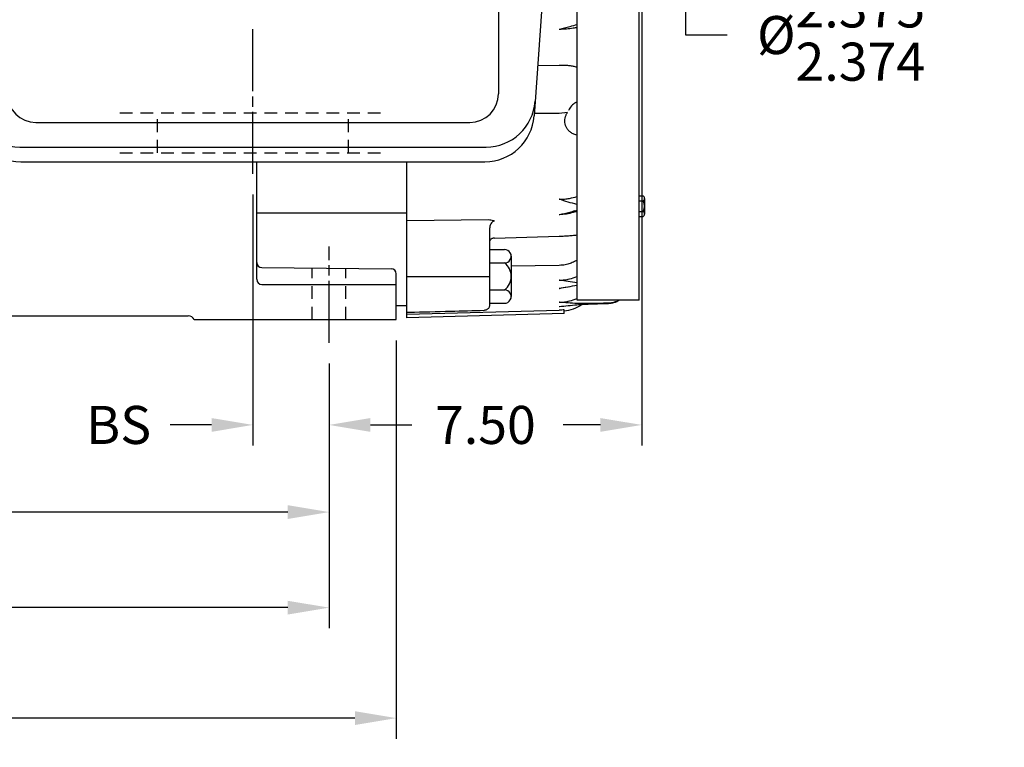
# Model space of a CAD drawing. Extents: x 0 to 132, y 0 to 84.
# Drawn here: x 40 to 63, y 28 to 46 of the extents above; entities that cross this region are included whole.
import ezdxf

# ---------------------------------------------------------------- set-up
doc = ezdxf.new("R2010")
doc.units = 0
doc.header["$LTSCALE"] = 2
doc.header["$MEASUREMENT"] = 0
for name, pattern in [('CENTER', [2, 1.25, -0.25, 0.25, -0.25]), ('CENTERLINE', [1, 0.75, -0.0625, 0.125, -0.0625]), ('DASHED', [0.25, 0.15625, -0.09375])]:
    doc.linetypes.add(name, pattern=pattern)
doc.layers.get('Defpoints').update_dxf_attribs({"linetype": 'CONTINUOUS'})
for name, color, linetype in [('BAFFLE', 3, 'CONTINUOUS'), ('BOX', 3, 'CONTINUOUS'), ('CENTER', 2, 'CENTER'), ('DIM', 140, 'CONTINUOUS'), ('FRAME', 3, 'CONTINUOUS'), ('RBR', 3, 'CONTINUOUS')]:
    doc.layers.add(name, color=color, linetype=linetype)
doc.styles.get("Standard").update_dxf_attribs({"font": 'SIMPLEX.shx'})
doc.dimstyles.new('ADIM1', dxfattribs={"dimscale": 8, "dimtxt": 0.11, "dimasz": 0.125, "dimexe": 0.0625, "dimexo": 0.0625, "dimgap": 0.06, "dimtad": 0, "dimtih": 1, "dimtoh": 1, "dimzin": 0, "dimdsep": 46, "dimtxsty": 'STANDARD', "dimsah": 1, "dimcen": 0.09, "dimadec": 0, "dimazin": 0, "dimtfac": 0.75, "dimtdec": 0, "dimtofl": 0, "dimtmove": 0, "dimatfit": 0, "dimfxl": 1, "dimtolj": 1, "dimtzin": 0, "dimarcsym": 0})

# ---------------------------------------------------------------- blocks, each defined once
blk = doc.blocks.new('*D3')
at = {"layer": 'Defpoints', "color": 0, "linetype": 'Continuous'}
for p in [(54.638, 47.818), (47.073, 37.975), (54.638, 35.99)]:
    blk.add_point(p, dxfattribs=at)
at = {"layer": 'DIM', "color": 0, "linetype": 'Continuous', "lineweight": -2}
for p, q in [((54.638, 47.318), (54.638, 35.49)), ((47.073, 37.475), (47.073, 35.49)), ((48.073, 35.99), (48.973, 35.99)), ((53.638, 35.99), (52.737, 35.99))]:
    blk.add_line(p, q, dxfattribs=at)
at = {"layer": 'DIM', "color": 0, "linetype": 'Continuous'}
for points in [[(48.073, 36.156), (48.073, 35.823), (47.073, 35.99)], [(53.638, 36.156), (53.638, 35.823), (54.638, 35.99)]]:
    blk.add_solid(points, dxfattribs=at)
at = {"layer": 'DIM', "color": 0, "linetype": 'Continuous', "insert": (50.855, 35.99), "char_height": 0.92, "attachment_point": 5}
blk.add_mtext('\\A1;7.50', dxfattribs=at)
blk = doc.blocks.new('*D4')
at = {"layer": 'Defpoints', "color": 0, "linetype": 'Continuous'}
for p in [(20.449, 38.535), (48.699, 38.535), (20.449, 28.903)]:
    blk.add_point(p, dxfattribs=at)
at = {"layer": 'DIM', "color": 0, "linetype": 'Continuous', "lineweight": -2}
for p, q in [((20.449, 38.035), (20.449, 28.403)), ((48.699, 38.035), (48.699, 28.403)), ((21.449, 28.903), (32.502, 28.903)), ((47.699, 28.903), (35.302, 28.903))]:
    blk.add_line(p, q, dxfattribs=at)
at = {"layer": 'DIM', "color": 0, "linetype": 'Continuous'}
for points in [[(21.449, 29.07), (21.449, 28.737), (20.449, 28.903)], [(47.699, 29.069), (47.699, 28.736), (48.699, 28.903)]]:
    blk.add_solid(points, dxfattribs=at)
at = {"layer": 'DIM', "color": 0, "linetype": 'Continuous', "insert": (33.902, 28.903), "char_height": 0.92, "attachment_point": 5}
blk.add_mtext('\\A1;(B)', dxfattribs=at)
blk = doc.blocks.new('*D5')
at = {"layer": 'Defpoints', "color": 0, "linetype": 'Continuous'}
for p in [(22.073, 37.867), (47.073, 37.285), (22.073, 31.573)]:
    blk.add_point(p, dxfattribs=at)
at = {"layer": 'DIM', "color": 0, "linetype": 'Continuous', "lineweight": -2}
for p, q in [((22.073, 37.367), (22.073, 31.073)), ((47.073, 36.785), (47.073, 31.073)), ((23.073, 31.573), (33.37, 31.573)), ((46.073, 31.573), (35.776, 31.573))]:
    blk.add_line(p, q, dxfattribs=at)
at = {"layer": 'DIM', "color": 0, "linetype": 'Continuous'}
for points in [[(23.073, 31.74), (23.073, 31.406), (22.073, 31.573)], [(46.073, 31.739), (46.073, 31.406), (47.073, 31.573)]]:
    blk.add_solid(points, dxfattribs=at)
at = {"layer": 'DIM', "color": 0, "linetype": 'Continuous', "insert": (34.573, 31.573), "char_height": 0.92, "attachment_point": 5}
blk.add_mtext('\\A1;2F', dxfattribs=at)
blk = doc.blocks.new('*D6')
at = {"layer": 'Defpoints', "color": 0, "linetype": 'Continuous'}
for p in [(27.073, 37.867), (47.073, 37.285), (27.073, 33.883)]:
    blk.add_point(p, dxfattribs=at)
at = {"layer": 'DIM', "color": 0, "linetype": 'Continuous', "lineweight": -2}
for p, q in [((27.073, 37.367), (27.073, 33.383)), ((47.073, 36.785), (47.073, 33.383)), ((28.073, 33.883), (35.432, 33.883)), ((46.073, 33.883), (38.714, 33.883))]:
    blk.add_line(p, q, dxfattribs=at)
at = {"layer": 'DIM', "color": 0, "linetype": 'Continuous'}
for points in [[(28.073, 34.05), (28.073, 33.717), (27.073, 33.883)], [(46.073, 34.05), (46.073, 33.716), (47.073, 33.883)]]:
    blk.add_solid(points, dxfattribs=at)
at = {"layer": 'DIM', "color": 0, "linetype": 'Continuous', "insert": (37.073, 33.883), "char_height": 0.92, "attachment_point": 5}
blk.add_mtext('\\A1;2XF', dxfattribs=at)
blk = doc.blocks.new('*D7')
at = {"layer": 'Defpoints', "color": 0, "linetype": 'Continuous'}
for p in [(45.229, 42.058), (47.073, 37.975), (45.229, 35.99)]:
    blk.add_point(p, dxfattribs=at)
at = {"layer": 'DIM', "color": 0, "linetype": 'Continuous', "lineweight": -2}
for p, q in [((45.229, 41.558), (45.229, 35.49)), ((44.229, 35.99), (43.229, 35.99)), ((48.073, 35.99), (49.073, 35.99))]:
    blk.add_line(p, q, dxfattribs=at)
at = {"layer": 'DIM', "color": 0, "linetype": 'Continuous'}
for points in [[(44.229, 36.156), (44.229, 35.823), (45.229, 35.99)], [(48.073, 36.156), (48.073, 35.823), (47.073, 35.99)]]:
    blk.add_solid(points, dxfattribs=at)
at = {"layer": 'DIM', "color": 0, "linetype": 'Continuous', "insert": (41.982, 35.99), "char_height": 0.92, "attachment_point": 5}
blk.add_mtext('\\A1;BS', dxfattribs=at)
blk = doc.blocks.new('*D11')
at = {"layer": 'Defpoints', "color": 0, "linetype": 'Continuous'}
for p in [(54.638, 50.692), (54.638, 48.318), (55.701, 48.318)]:
    blk.add_point(p, dxfattribs=at)
at = {"layer": 'DIM', "color": 0, "linetype": 'Continuous', "lineweight": -2}
for p, q in [((55.701, 51.692), (55.701, 52.692)), ((55.701, 47.318), (55.701, 46.318)), ((55.701, 45.415), (55.701, 46.318)), ((56.701, 45.415), (55.701, 45.415))]:
    blk.add_line(p, q, dxfattribs=at)
at = {"layer": 'DIM', "color": 0, "linetype": 'Continuous'}
for points in [[(55.534, 51.692), (55.867, 51.692), (55.701, 50.692)], [(55.534, 47.318), (55.867, 47.318), (55.701, 48.318)]]:
    blk.add_solid(points, dxfattribs=at)
at = {"layer": 'DIM', "color": 0, "linetype": 'Continuous', "insert": (59.459, 45.415), "char_height": 0.92, "attachment_point": 5}
blk.add_mtext('\\A1;%%C\\S2.375^ 2.374;', dxfattribs=at)

msp = doc.modelspace()

# ---------------------------------------------------------------- linework, layer by layer
at = {"layer": 'BAFFLE', "linetype": 'Continuous'}
for p, q in [((53.0729, 39.0049), (53.0729, 62.0049)), ((54.5729, 39.0049), (54.5729, 61.0049)), ((54.5729, 41.5303), (54.6676, 41.5303)), ((54.7041, 41.4671), (54.7041, 41.0882)), ((54.5729, 41.404), (54.6676, 41.404)), ((54.5729, 41.1514), (54.6676, 41.1514)), ((54.5729, 41.0251), (54.6676, 41.0251)), ((54.5729, 39.0049), (53.0729, 39.0049))]:
    msp.add_line(p, q, dxfattribs=at)
for centre, radius, start, end in [((54.6312, 41.4671), 0.0729, 300, 60), ((54.4671, 41.2777), 0.237, 327.79577, 32.20423), ((54.6312, 41.0882), 0.0729, 300, 60)]:
    msp.add_arc(centre, radius, start, end, dxfattribs=at)
at = {"layer": 'BOX', "linetype": 'Continuous'}
for p, q in [((51.1691, 55.5251), (51.1691, 43.9944)), ((52.3947, 48.5602), (52.0316, 43.459)), ((39.9791, 43.3044), (50.4791, 43.3044)), ((39.5883, 42.7071), (50.8693, 42.7071)), ((39.613, 42.3535), (50.8446, 42.3535))]:
    msp.add_line(p, q, dxfattribs=at)
at = {"layer": 'BOX', "linetype": 'DASHED'}
for p, q in [((42.0069, 43.5374), (48.5062, 43.5374)), ((42.9191, 42.5674), (42.9191, 43.5374)), ((47.5391, 42.5674), (47.5391, 43.5374)), ((42.0069, 42.5674), (48.5062, 42.5674))]:
    msp.add_line(p, q, dxfattribs=at)
at = {"layer": 'BOX', "linetype": 'Continuous'}
for centre, radius, start, end in [((39.9791, 43.9944), 0.69, 180, 270), ((50.4791, 43.9944), 0.69, 270, 0), ((39.5883, 43.8971), 1.19, 184, 270), ((50.8693, 43.8971), 1.19, 270, 356), ((39.613, 43.5435), 1.19, 184.07199, 270), ((50.8446, 43.5435), 1.19, 270, 355.92801)]:
    msp.add_arc(centre, radius, start, end, dxfattribs=at)
at = {"layer": 'CENTER', "linetype": 'CENTERLINE'}
for p, q in [((45.2291, 42.0585), (45.2291, 45.5722)), ((47.0729, 37.9754), (47.0729, 40.3058))]:
    msp.add_line(p, q, dxfattribs=at)
at = {"layer": 'FRAME', "linetype": 'Continuous'}
for p, q in [((45.3241, 39.5099), (45.3241, 42.3546)), ((48.9529, 38.8784), (48.9529, 42.3546)), ((48.9529, 41.1103), (45.3241, 41.1103)), ((45.448, 39.7933), (48.5752, 39.766)), ((48.6991, 38.5349), (48.6991, 39.641)), ((45.4491, 39.3849), (48.6991, 39.3849)), ((48.6991, 38.8751), (48.9529, 38.8784)), ((30.4841, 38.6249), (43.6641, 38.6249)), ((43.808, 38.5349), (48.6991, 38.5349))]:
    msp.add_line(p, q, dxfattribs=at)
at = {"layer": 'FRAME', "linetype": 'DASHED'}
for p, q in [((46.6669, 38.5349), (46.6669, 39.7826)), ((47.4789, 38.5349), (47.4789, 39.7756))]:
    msp.add_line(p, q, dxfattribs=at)
at = {"layer": 'FRAME', "linetype": 'Continuous'}
for centre, radius, start, end in [((45.4491, 39.9183), 0.125, 180, 269.5), ((48.5741, 39.641), 0.125, 0, 89.5), ((45.4491, 39.5099), 0.125, 180, 270), ((43.6641, 38.4649), 0.16, 25.94448, 90)]:
    msp.add_arc(centre, radius, start, end, dxfattribs=at)
at = {"layer": 'RBR', "linetype": 'Continuous'}
for p, q in [((52.6422, 44.6818), (52.1178, 44.6706)), ((53.0416, 43.7837), (53.0729, 43.8017)), ((52.6422, 43.521), (52.0357, 43.5175)), ((52.8392, 43.5465), (52.6422, 43.521)), ((48.9529, 38.5799), (48.9529, 42.3546)), ((48.9529, 40.9282), (50.9274, 40.9536)), ((50.9529, 40.7092), (50.9529, 39.5716)), ((51.0746, 40.5088), (52.6422, 40.5522)), ((50.9553, 40.2298), (51.317, 40.2298)), ((51.4793, 40.0674), (51.4793, 39.0935)), ((50.9553, 39.9051), (51.317, 39.9051)), ((52.6422, 39.8463), (51.4793, 39.8245)), ((50.9529, 39.5716), (48.9529, 39.5716)), ((50.9529, 39.5716), (50.9529, 38.8767)), ((50.9553, 39.2555), (51.317, 39.2555)), ((50.9553, 38.9308), (51.317, 38.9308)), ((53.8359, 38.9286), (53.8359, 38.9331)), ((48.9529, 38.6658), (52.6422, 38.7626)), ((52.7629, 38.6797), (48.9529, 38.5799)), ((52.7629, 38.6797), (52.7629, 38.7724))]:
    msp.add_line(p, q, dxfattribs=at)
for centre, radius, start, end in [((53.2604, 43.402), 0.44, 119.82222, 154.69687), ((51.317, 40.0674), 0.1624, 270, 90.00002), ((51.0734, 39.5803), 0.406, 306.87035, 53.12996), ((51.317, 39.0932), 0.1624, 270, 90.00002), ((52.6129, 39.8561), 1.12, 277.69667, 301.15589)]:
    msp.add_arc(centre, radius, start, end, dxfattribs=at)
for points, knots in [([(53.0729, 45.6634), (53.0132, 45.6477), (52.9538, 45.631), (52.8942, 45.6148), (52.8109, 45.5922), (52.7274, 45.5706), (52.6435, 45.5505), (52.643, 45.5504), (52.6426, 45.5503), (52.6422, 45.5502)], [0, 0, 0, 0, 0.3333333, 0.3333333, 0.3333333, 0.6666667, 0.6666667, 0.6666667, 1, 1, 1, 1]), ([(53.0729, 45.5951), (53.0421, 45.5896), (53.0112, 45.5847), (52.9803, 45.5802), (52.9249, 45.5721), (52.8693, 45.5655), (52.8136, 45.5608), (52.7566, 45.556), (52.6994, 45.5531), (52.6422, 45.5502)], [0, 0, 0, 0, 0.3333333, 0.3333333, 0.3333333, 0.6666667, 0.6666667, 0.6666667, 1, 1, 1, 1]), ([(53.0729, 44.6311), (53.0579, 44.6365), (53.0426, 44.6413), (53.0273, 44.6455), (52.9985, 44.6534), (52.9691, 44.6595), (52.9396, 44.6643), (52.9085, 44.6694), (52.8772, 44.6731), (52.8459, 44.6759), (52.8123, 44.6788), (52.7787, 44.6807), (52.745, 44.6816), (52.7108, 44.6824), (52.6765, 44.6821), (52.6422, 44.6818)], [0, 0, 0, 0, 0.2, 0.2, 0.2, 0.4, 0.4, 0.4, 0.6, 0.6, 0.6, 0.8, 0.8, 0.8, 1, 1, 1, 1]), ([(53.0729, 42.9955), (53.0534, 42.9991), (53.0342, 43.0042), (53.0155, 43.0107), (52.9884, 43.0201), (52.9624, 43.0325), (52.9381, 43.0478), (52.914, 43.0629), (52.8916, 43.0808), (52.8717, 43.1011), (52.8539, 43.1194), (52.8382, 43.1396), (52.8249, 43.1614), (52.8116, 43.1831), (52.8007, 43.2063), (52.7928, 43.2304), (52.7853, 43.253), (52.7804, 43.2764), (52.7779, 43.3001), (52.7754, 43.3242), (52.7755, 43.3485), (52.7781, 43.3726), (52.7807, 43.3965), (52.7857, 43.42), (52.7927, 43.443), (52.7999, 43.4669), (52.8092, 43.4902), (52.8205, 43.5124), (52.8264, 43.5239), (52.8328, 43.5352), (52.8392, 43.5465)], [0, 0, 0, 0, 0.1, 0.1, 0.1, 0.2, 0.2, 0.2, 0.3, 0.3, 0.3, 0.4, 0.4, 0.4, 0.5, 0.5, 0.5, 0.6, 0.6, 0.6, 0.7, 0.7, 0.7, 0.8, 0.8, 0.8, 0.9, 0.9, 0.9, 1, 1, 1, 1]), ([(52.6422, 41.4456), (52.6841, 41.4467), (52.726, 41.4478), (52.7677, 41.4512), (52.8091, 41.4546), (52.8503, 41.4602), (52.8913, 41.4676), (52.9515, 41.4784), (53.0111, 41.4931), (53.0693, 41.512), (53.0705, 41.5123), (53.0717, 41.5127), (53.0729, 41.5131)], [0, 0, 0, 0, 0.25, 0.25, 0.25, 0.5, 0.5, 0.5, 0.75, 0.75, 0.75, 1, 1, 1, 1]), ([(53.0729, 41.3214), (53.0721, 41.3215), (53.0713, 41.3217), (53.0706, 41.3219), (52.9976, 41.3375), (52.9255, 41.3565), (52.854, 41.3777), (52.7833, 41.3988), (52.7132, 41.4219), (52.6433, 41.4453), (52.6429, 41.4454), (52.6425, 41.4455), (52.6422, 41.4456)], [0, 0, 0, 0, 0.25, 0.25, 0.25, 0.5, 0.5, 0.5, 0.75, 0.75, 0.75, 1, 1, 1, 1]), ([(53.0186, 41.1636), (52.9772, 41.1512), (52.9359, 41.1388), (52.8942, 41.1275), (52.8116, 41.105), (52.7278, 41.087), (52.6435, 41.0723), (52.643, 41.0722), (52.6426, 41.0721), (52.6422, 41.072)], [0, 0, 0, 0, 0.3333333, 0.3333333, 0.3333333, 0.6666667, 0.6666667, 0.6666667, 1, 1, 1, 1]), ([(53.0729, 41.1531), (53.0425, 41.1424), (53.0115, 41.1336), (52.9803, 41.1252), (52.9251, 41.1104), (52.8697, 41.0973), (52.8136, 41.0887), (52.757, 41.0801), (52.6996, 41.0761), (52.6422, 41.072)], [0, 0, 0, 0, 0.3333333, 0.3333333, 0.3333333, 0.6666667, 0.6666667, 0.6666667, 1, 1, 1, 1]), ([(50.9274, 40.9536), (50.9482, 40.9527), (50.9691, 40.9519), (50.9897, 40.9485), (51.0111, 40.9451), (51.0323, 40.9389), (51.0518, 40.9297), (51.0596, 40.926), (51.0671, 40.9219), (51.0746, 40.9177)], [0, 0, 0, 0, 0.3333333, 0.3333333, 0.3333333, 0.6666667, 0.6666667, 0.6666667, 1, 1, 1, 1]), ([(51.0746, 40.9177), (51.0666, 40.9169), (51.0586, 40.9161), (51.0511, 40.9137), (51.0436, 40.9114), (51.0365, 40.9076), (51.03, 40.9031), (51.0193, 40.8957), (51.0101, 40.8865), (51.002, 40.8764), (50.9887, 40.8596), (50.9786, 40.8402), (50.9716, 40.82), (50.9592, 40.7846), (50.956, 40.7469), (50.9529, 40.7092)], [0, 0, 0, 0, 0.2, 0.2, 0.2, 0.4, 0.4, 0.4, 0.6, 0.6, 0.6, 0.8, 0.8, 0.8, 1, 1, 1, 1]), ([(51.0746, 40.5088), (51.0639, 40.5079), (51.0533, 40.507), (51.0429, 40.5047), (51.0327, 40.5024), (51.0228, 40.4987), (51.0135, 40.494), (51.0045, 40.4894), (50.996, 40.4839), (50.9883, 40.4774), (50.981, 40.4712), (50.9745, 40.464), (50.9691, 40.456), (50.9638, 40.4484), (50.9595, 40.4401), (50.957, 40.4313), (50.9545, 40.4228), (50.9537, 40.4138), (50.9529, 40.4048)], [0, 0, 0, 0, 0.1666667, 0.1666667, 0.1666667, 0.3333333, 0.3333333, 0.3333333, 0.5, 0.5, 0.5, 0.6666667, 0.6666667, 0.6666667, 0.8333333, 0.8333333, 0.8333333, 1, 1, 1, 1]), ([(52.6422, 40.5522), (52.6848, 40.5538), (52.7274, 40.5554), (52.77, 40.5578), (52.8115, 40.5602), (52.8529, 40.5634), (52.8943, 40.567), (52.9335, 40.5704), (52.9726, 40.5743), (53.0118, 40.5782), (53.0322, 40.5802), (53.0525, 40.5822), (53.0729, 40.5841)], [0, 0, 0, 0, 0.25, 0.25, 0.25, 0.5, 0.5, 0.5, 0.75, 0.75, 0.75, 1, 1, 1, 1]), ([(53.0729, 39.975), (53.0529, 39.9623), (53.0324, 39.9505), (53.0113, 39.9396), (52.9762, 39.9214), (52.9396, 39.9059), (52.9022, 39.8927), (52.8645, 39.8795), (52.8259, 39.8688), (52.7867, 39.8616), (52.7391, 39.8529), (52.6906, 39.8496), (52.6422, 39.8463)], [0, 0, 0, 0, 0.25, 0.25, 0.25, 0.5, 0.5, 0.5, 0.75, 0.75, 0.75, 1, 1, 1, 1]), ([(52.6422, 39.489), (52.6841, 39.4909), (52.726, 39.4928), (52.7677, 39.4974), (52.8092, 39.5021), (52.8505, 39.5095), (52.8913, 39.5191), (52.952, 39.5333), (53.0116, 39.5521), (53.0693, 39.5757), (53.0705, 39.5762), (53.0717, 39.5767), (53.0729, 39.5772)], [0, 0, 0, 0, 0.25, 0.25, 0.25, 0.5, 0.5, 0.5, 0.75, 0.75, 0.75, 1, 1, 1, 1]), ([(53.0729, 39.427), (53.0721, 39.4271), (53.0713, 39.4271), (53.0706, 39.4272), (52.9982, 39.4346), (52.926, 39.4439), (52.854, 39.4545), (52.7836, 39.465), (52.7134, 39.4768), (52.6433, 39.4888), (52.6429, 39.4889), (52.6425, 39.4889), (52.6422, 39.489)], [0, 0, 0, 0, 0.25, 0.25, 0.25, 0.5, 0.5, 0.5, 0.75, 0.75, 0.75, 1, 1, 1, 1]), ([(52.6422, 39.2902), (52.6425, 39.2903), (52.6429, 39.2904), (52.6433, 39.2904), (52.7131, 39.3039), (52.7829, 39.3176), (52.8529, 39.3304), (52.9252, 39.3436), (52.9978, 39.3558), (53.0706, 39.3664), (53.0713, 39.3665), (53.0721, 39.3666), (53.0729, 39.3667)], [0, 0, 0, 0, 0.25, 0.25, 0.25, 0.5, 0.5, 0.5, 0.75, 0.75, 0.75, 1, 1, 1, 1]), ([(52.8348, 39.3213), (52.7712, 39.3091), (52.7077, 39.297), (52.6435, 39.2903), (52.643, 39.2903), (52.6426, 39.2903), (52.6422, 39.2902)], [0, 0, 0, 0, 0.5, 0.5, 0.5, 1, 1, 1, 1]), ([(50.9529, 38.8767), (50.952, 38.8669), (50.9512, 38.857), (50.9487, 38.8476), (50.9462, 38.8381), (50.9419, 38.8289), (50.9366, 38.8205), (50.9312, 38.8118), (50.9248, 38.8039), (50.9174, 38.797), (50.9098, 38.7899), (50.9013, 38.7839), (50.8922, 38.7788), (50.883, 38.7737), (50.8731, 38.7696), (50.8628, 38.7671), (50.8525, 38.7645), (50.8418, 38.7635), (50.8311, 38.7626)], [0, 0, 0, 0, 0.1666667, 0.1666667, 0.1666667, 0.3333333, 0.3333333, 0.3333333, 0.5, 0.5, 0.5, 0.6666667, 0.6666667, 0.6666667, 0.8333333, 0.8333333, 0.8333333, 1, 1, 1, 1]), ([(52.6422, 38.9544), (52.6841, 38.9566), (52.7261, 38.9588), (52.7677, 38.9639), (52.8093, 38.969), (52.8506, 38.9771), (52.8913, 38.9873), (52.9521, 39.0025), (53.0117, 39.0227), (53.0693, 39.0475), (53.0705, 39.0481), (53.0717, 39.0486), (53.0729, 39.0491)], [0, 0, 0, 0, 0.25, 0.25, 0.25, 0.5, 0.5, 0.5, 0.75, 0.75, 0.75, 1, 1, 1, 1]), ([(53.3789, 38.9235), (53.3274, 38.923), (53.2759, 38.9224), (53.2244, 38.9229), (53.1731, 38.9234), (53.1218, 38.9249), (53.0706, 38.9269), (52.9984, 38.9298), (52.9262, 38.9338), (52.854, 38.9385), (52.7837, 38.9432), (52.7135, 38.9486), (52.6433, 38.9543), (52.6429, 38.9544), (52.6425, 38.9544), (52.6422, 38.9544)], [0, 0, 0, 0, 0.2, 0.2, 0.2, 0.4, 0.4, 0.4, 0.6, 0.6, 0.6, 0.8, 0.8, 0.8, 1, 1, 1, 1]), ([(52.6422, 38.8535), (52.6425, 38.8535), (52.6429, 38.8536), (52.6433, 38.8536), (52.7131, 38.8609), (52.783, 38.8684), (52.8529, 38.8755), (52.9254, 38.8828), (52.998, 38.8899), (53.0706, 38.8961), (53.1206, 38.9003), (53.1706, 38.9042), (53.2206, 38.9072), (53.2733, 38.9104), (53.3261, 38.9126), (53.3789, 38.9148)], [0, 0, 0, 0, 0.2, 0.2, 0.2, 0.4, 0.4, 0.4, 0.6, 0.6, 0.6, 0.8, 0.8, 0.8, 1, 1, 1, 1]), ([(53.8359, 38.9331), (53.7527, 38.9314), (53.6694, 38.9296), (53.5861, 38.9279), (53.517, 38.9264), (53.448, 38.9249), (53.3789, 38.9235)], [0, 0, 0, 0, 0.5, 0.5, 0.5, 1, 1, 1, 1]), ([(53.3789, 38.9148), (53.4621, 38.9173), (53.5454, 38.9198), (53.6287, 38.9223), (53.6978, 38.9244), (53.7669, 38.9265), (53.8359, 38.9286)], [0, 0, 0, 0, 0.5, 0.5, 0.5, 1, 1, 1, 1]), ([(54.0845, 39.0049), (54.0617, 38.9912), (54.0377, 38.9794), (54.013, 38.9694), (53.987, 38.9589), (53.9601, 38.9503), (53.9327, 38.9447), (53.9009, 38.9382), (53.8684, 38.9356), (53.8359, 38.9331)], [0, 0, 0, 0, 0.3333333, 0.3333333, 0.3333333, 0.6666667, 0.6666667, 0.6666667, 1, 1, 1, 1]), ([(53.8359, 38.9286), (53.864, 38.9308), (53.8921, 38.933), (53.9197, 38.9381), (53.9473, 38.9432), (53.9744, 38.9512), (54.0007, 38.9612), (54.0269, 38.9713), (54.0523, 38.9833), (54.0766, 38.9975), (54.0808, 38.9999), (54.0849, 39.0024), (54.089, 39.0049)], [0, 0, 0, 0, 0.25, 0.25, 0.25, 0.5, 0.5, 0.5, 0.75, 0.75, 0.75, 1, 1, 1, 1]), ([(48.9529, 38.7127), (48.9728, 38.7132), (48.9928, 38.7138), (49.0128, 38.7143), (49.346, 38.7231), (49.6792, 38.732), (50.0124, 38.7408), (50.2853, 38.7481), (50.5582, 38.7553), (50.8311, 38.7626)], [0, 0, 0, 0, 0.3333333, 0.3333333, 0.3333333, 0.6666667, 0.6666667, 0.6666667, 1, 1, 1, 1]), ([(52.7629, 38.7724), (52.7431, 38.77), (52.7234, 38.7676), (52.7036, 38.766), (52.6832, 38.7643), (52.6627, 38.7635), (52.6422, 38.7626)], [0, 0, 0, 0, 0.5, 0.5, 0.5, 1, 1, 1, 1])]:
    msp.add_open_spline(points, degree=3, knots=knots, dxfattribs=at)
msp.add_open_spline([(52.9922, 41.1545), (53.0191, 41.1619), (53.0459, 41.1694), (53.0729, 41.1765)], degree=3, dxfattribs=at)

# ---------------------------------------------------------------- dimensions: what is measured, and where the dimension line sits
at = {"layer": 'DIM', "linetype": 'Continuous'}
dim = msp.add_linear_dim(base=(55.7006916588, 48.3176522264), p1=(54.6378539668, 50.6921642649), p2=(54.6378539668, 48.3176642649), angle=89.9993510225, dimstyle='ADIM1', override={"dimtxt": 0.115, "dimgap": 0.06, "dimdec": 3, "dimpost": '%%C<>', "dimse1": 1, "dimse2": 1, "dimtol": 0, "dimlim": 1, "dimtp": 0.0005, "dimtm": 0.0005, "dimtfac": 1, "dimtdec": 3, "dimtmove": 1, "dimatfit": 2}, dxfattribs=at)
dim.commit()
dim.dimension.update_dxf_attribs({"geometry": '*D11', "text_midpoint": (56.3182321512, 45.4146301257), "dimtype": 160})
for base, p2, text, override, picture, middle in [((54.6379, 35.9897), (54.6379, 47.8179), '7.50', {"dimtxt": 0.115, "dimdec": 2}, '*D3', (50.8554, 35.9897)), ((45.2291, 35.9897), (45.2291, 42.0585), 'BS', {"dimtxt": 0.115, "dimdec": 2, "dimse1": 1}, '*D7', (41.9824, 35.9897))]:
    dim = msp.add_linear_dim(base=base, p1=(47.0729, 37.9754), p2=p2, text=text, dimstyle='ADIM1', override=override, dxfattribs=at)
    dim.commit()
    dim.dimension.update_dxf_attribs({"geometry": picture, "text_midpoint": middle})
dim = msp.add_linear_dim(base=(20.4489, 28.9033), p1=(48.6991, 38.5349), p2=(20.4491, 38.5349), angle=179.9987, text='(B)', dimstyle='ADIM1', override={"dimtxt": 0.115, "dimdec": 2}, dxfattribs=at)
dim.commit()
dim.dimension.update_dxf_attribs({"geometry": '*D4', "text_midpoint": (33.902, 28.903), "dimtype": 160})
for base, p2, text, picture, middle in [((22.0727, 31.5731), (22.0729, 37.8666), '2F', '*D5', (34.5727, 31.5728)), ((27.0728, 33.8833), (27.0729, 37.8666), '2XF', '*D6', (37.0728, 33.8831))]:
    dim = msp.add_linear_dim(base=base, p1=(47.0729, 37.2853), p2=p2, angle=179.9987, text=text, dimstyle='ADIM1', override={"dimtxt": 0.115}, dxfattribs=at)
    dim.commit()
    dim.dimension.update_dxf_attribs({"geometry": picture, "text_midpoint": middle})

doc.saveas('drawing.dxf')
